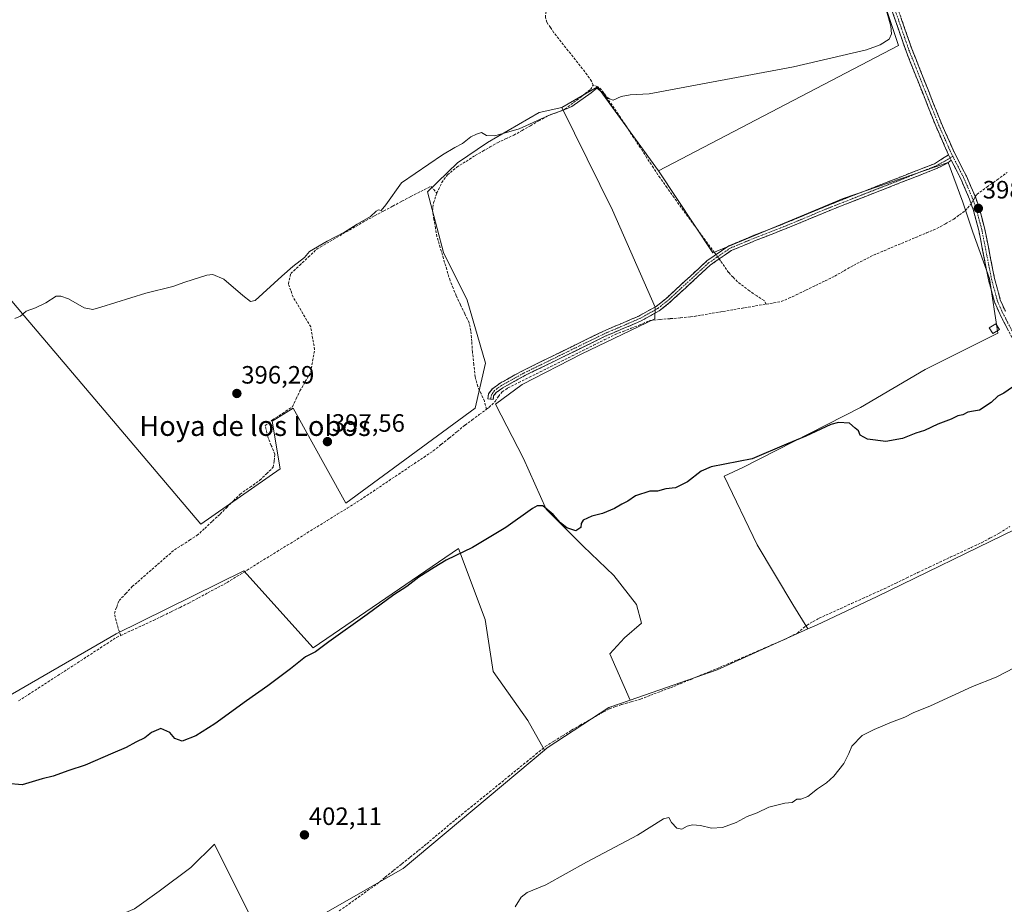
# Model space of a CAD drawing. Units: metres. Extents: x 601663 to 605144, y 4657455 to 4659819.
# Drawn here: x 602708 to 603101, y 4658637 to 4658990 of the extents above; entities that cross this region are included whole.
import ezdxf
from ezdxf.enums import TextEntityAlignment as Align

# ---------------------------------------------------------------- set-up
doc = ezdxf.new("R2010")
doc.units = ezdxf.units.M
doc.header["$MEASUREMENT"] = 0
doc.linetypes.add('TRAZO_Y_PUNTO', pattern=[1, 0.5, -0.25, 0, -0.25])
doc.linetypes.add('TRAZOSX2', pattern=[1.5, 1, -0.5])
for name, color, linetype, lineweight in [('Camino', 19, 'TRAZOSX2', 0), ('Camino Cxs', 19, 'Continuous', 0), ('Camino eje', 19, 'TRAZO_Y_PUNTO', 0), ('Carátula', 7, 'Continuous', 5), ('Corriente artificial lineal', 5, 'TRAZOSX2', 13), ('Corriente artificial lineal oculto', 135, 'TRAZO_Y_PUNTO', 13), ('Cultivos herbáceos CxS', 92, 'Continuous', 0), ('Cultivos leñosos CxS', 92, 'Continuous', 0), ('Curva de nivel maestra', 36, 'Continuous', 30), ('Curva de nivel normal', 36, 'Continuous', 0), ('Edificación ligera', 1, 'Continuous', 0), ('Edificación ligera Cxs', 1, 'Continuous', 0), ('Punto de cota en terreno', 7, 'Continuous', 0), ('Rótulo de punto de cota en terreno', 19, 'Continuous', 0), ('Texto cartográfico', 19, 'Continuous', 0)]:
    doc.layers.add(name, color=color, linetype=linetype, lineweight=lineweight)
doc.styles.add('Arial', font='txt', dxfattribs={"height": 0.2})

# ---------------------------------------------------------------- blocks, each defined once
blk = doc.blocks.new('*U155')
at = {"layer": 'Cultivos leñosos CxS', "color": 92, "linetype": 'Continuous', "lineweight": 0}
blk.add_polyline3d([(603105.6121, 4658787.1497, 402.5199), (603050.4101, 4658760.3615, 402.5871), (603026.0827, 4658748.9441, 402.7231), (603022.6727, 4658747.4051, 403.0559), (603016.7539, 4658757.0615, 402.0417), (603002.4539, 4658780.8961, 401.3442), (602989.2849, 4658808.2869, 400.6889), (602996.7149, 4658811.8153, 400.7536), (603043.6869, 4658835.7613, 399.8869), (603069.4755, 4658850.9577, 399.6965), (603098.4811, 4658865.4047, 399.7839), (603095.1739, 4658887.2327, 398.825), (603088.5593, 4658905.7537, 398.1491), (603084.5905, 4658917.6599, 397.8998), (603078.6373, 4658933.5349, 397.1866), (603036.7799, 4658919.1137, 397.1087), (603019.6549, 4658911.9909, 397.1645), (603010.0987, 4658908.0165, 397.13), (603001.7995, 4658904.5649, 397.1471), (602984.7405, 4658897.4701, 397.4348), (602963.0971, 4658930.1667, 396.2347), (603058.9207, 4658980.1331, 395.6351), (603047.0145, 4659015.8519, 394.6365)], dxfattribs=at)
blk = doc.blocks.new('*U156')
at = {"layer": 'Cultivos herbáceos CxS', "color": 92, "linetype": 'Continuous', "lineweight": 0}
for points in [[(603047.0145, 4659015.8519, 394.6365), (603058.9207, 4658980.1331, 395.6351), (602963.0971, 4658930.1667, 396.2347), (602938.7471, 4658963.7163, 395.1776), (602924.4805, 4658955.4329, 395.364), (602915.5107, 4658953.4551, 395.3633), (602894.8601, 4658941.4997, 395.4752), (602882.9043, 4658933.3483, 395.6947), (602870.9923, 4658921.7451, 395.8162), (602874.8011, 4658907.1443, 396.0617), (602877.3039, 4658897.5495, 396.3176), (602886.7717, 4658878.6147, 396.7162), (602894.1349, 4658853.3673, 397.3211), (602889.9269, 4658835.4841, 398.479), (602838.3805, 4658797.6147, 398.7312), (602817.3419, 4658835.4849, 397.5149), (602808.9261, 4658830.2253, 397.5666), (602812.0819, 4658811.2899, 397.9158), (602780.5231, 4658789.1991, 398.0347), (602710.0413, 4658872.3049, 395.1091), (602686.8983, 4658899.6561, 394.3109)], [(602697.6427, 4658717.1277, 398.6984), (602746.7209, 4658745.4413, 399.002), (602797.6867, 4658770.6087, 399.0498), (602825.3717, 4658739.7775, 400.1612), (602883.2589, 4658779.4165, 400.1), (602893.9553, 4658751.1023, 401.1005), (602897.1013, 4658730.3387, 401.7585), (602910.9439, 4658710.8333, 402.5435), (602917.6015, 4658698.9975, 403.4817), (602861.1871, 4658651.8259, 403.7428), (602816.2553, 4658626.0837, 403.6792), (602808.7869, 4658618.8247, 404.3372), (602801.8863, 4658629.5601, 403.2743), (602795.8263, 4658641.6801, 402.7449), (602785.9101, 4658661.5125, 402.0536), (602776.5441, 4658652.1473, 402.4493), (602763.8731, 4658642.7823, 402.5147), (602753.9571, 4658635.6205, 402.4078), (602740.7353, 4658630.1117, 402.4942), (602722.0047, 4658626.2555, 402.4459), (602699.9683, 4658616.3393, 402.4067)]]:
    blk.add_polyline3d(points, dxfattribs=at)
blk = doc.blocks.new('*U201')
at = {"layer": 'Curva de nivel maestra', "color": 36, "linetype": 'Continuous', "lineweight": 30}
blk.add_polyline3d([(603104.36, 4658843.86, 400), (603100.92, 4658841.49, 400), (603098.49, 4658840.26, 400), (603095.82, 4658837.75, 400), (603091.22, 4658834.62, 400), (603088.74, 4658834.23, 400), (603086.55, 4658833.84, 400), (603084.49, 4658832.86, 400), (603082.49, 4658832.39, 400), (603079.82, 4658831.14, 400), (603074.5, 4658829.04, 400), (603069.17, 4658826.55, 400), (603065.83, 4658825.53, 400), (603060.46, 4658823.39, 400), (603053.82, 4658822.19, 400), (603046.53, 4658823.04, 400), (603043.57, 4658824.74, 400), (603042.87, 4658826.38, 400), (603041.6, 4658827.45, 400), (603039.33, 4658829.52, 400), (603034.93, 4658829.69, 400), (603031.83, 4658828.92, 400), (603021.83, 4658824.24, 400), (603014.23, 4658821.09, 400), (603000.43, 4658815.25, 400), (602984.17, 4658812.07, 400), (602980.17, 4658810.28, 400), (602974.7, 4658806.06, 400), (602969.88, 4658803.64, 400), (602966.08, 4658803.26, 400), (602962.76, 4658802.4, 400), (602959.61, 4658802.3, 400), (602953.98, 4658800.54, 400), (602950.89, 4658798.32, 400), (602948.49, 4658797.11, 400), (602945.49, 4658795.39, 400), (602940.76, 4658793.42, 400), (602936.51, 4658792.36, 400), (602933.1, 4658790.74, 400), (602932.2, 4658789.46, 400), (602932.1, 4658787.89, 400), (602930.13, 4658786.47, 400), (602926.56, 4658787.69, 400), (602923.94, 4658789.78, 400), (602921.06, 4658793.1, 400), (602917, 4658796.48, 400), (602914.7, 4658796.55, 400), (602912.84, 4658795.42, 400), (602902.18, 4658787.85, 400), (602888.9, 4658779.86, 400), (602878.4, 4658774.8, 400), (602873.64, 4658771.83, 400), (602867.48, 4658768.04, 400), (602862.64, 4658764.32, 400), (602857.52, 4658760.92, 400), (602846.84, 4658753.1, 400), (602831.52, 4658742.22, 400), (602826.19, 4658738.18, 400), (602822.3, 4658736.24, 400), (602816.31, 4658731.48, 400), (602807.26, 4658724.65, 400), (602798.67, 4658718.69, 400), (602786.14, 4658709.47, 400), (602778.52, 4658704.66, 400), (602773.08, 4658702.65, 400), (602770.09, 4658703.59, 400), (602768.08, 4658706, 400), (602764.52, 4658707.71, 400), (602760.85, 4658706.06, 400), (602758.19, 4658703.9, 400), (602754.52, 4658702.2, 400), (602750.65, 4658700, 400), (602745.39, 4658697.83, 400), (602734.32, 4658693.02, 400), (602727.86, 4658690.84, 400), (602721.53, 4658688.62, 400), (602717.2, 4658687.6, 400), (602709.23, 4658685.12, 400), (602703.16, 4658685.66, 400)], dxfattribs=at)
blk = doc.blocks.new('5PATER')
at = {"layer": 'Carátula', "linetype": 'Continuous', "lineweight": 5}
h = blk.add_hatch(color=250, dxfattribs=at)
edge = h.paths.add_edge_path()
edge.add_ellipse((0, 0.01), major_axis=(-1.33, -1.34), ratio=0.999422, start_angle=0, end_angle=360)

msp = doc.modelspace()

# ---------------------------------------------------------------- linework, layer by layer
at = {"layer": 'Camino', "color": 19, "linetype": 'TRAZOSX2', "lineweight": 0}
for points in [[(603078.86, 4658936.54), (603073.71, 4658948.09), (603061.87, 4658977.94), (603053.19, 4659002.96), (603046.54, 4659017.33), (603040.76, 4659027.18), (603032.11, 4659040.28), (603019.01, 4659061.68), (603011.88, 4659075.49), (602999.18, 4659099.88), (602996.04, 4659105.3), (602989.81, 4659114.35), (602965.84, 4659147.8), (602932.65, 4659197.44), (602917.16, 4659218.89), (602913.98, 4659223.71)], [(603055.48, 4659003.89), (603064.19, 4658978.8), (603075.99, 4658949.05), (603080.96, 4658937.85), (603085.95, 4658928.03), (603089.52, 4658919.76), (603091.16, 4658915.04), (603093.3, 4658906.92), (603097.18, 4658887.27), (603099.47, 4658878.7), (603101.49, 4658874.12)], [(602896.13, 4658839.07), (602895.06, 4658839.18), (602895.26, 4658841.16), (602896.83, 4658843.24), (602899.91, 4658845.45), (602908.8, 4658850.38), (602940.95, 4658866.1), (602955.19, 4658872.22), (602962.15, 4658876.07), (602966.03, 4658879.13), (602982.41, 4658894.23), (602991.12, 4658900.23), (603001.28, 4658904.47), (603013.24, 4658909.11), (603031.37, 4658916.65), (603073.17, 4658933.02), (603078.86, 4658936.54)], [(603079.94, 4658934.39), (603078.5, 4658933.34), (603074.05, 4658931.06), (603032.18, 4658914.67), (603014.04, 4658907.12), (603002.08, 4658902.49), (602992.15, 4658898.34), (602983.75, 4658892.56), (602967.42, 4658877.5), (602963.34, 4658874.29), (602956.14, 4658870.29), (602941.84, 4658864.15), (602909.79, 4658848.48), (602901.05, 4658843.64), (602898.34, 4658841.7), (602897.33, 4658840.35), (602897.19, 4658838.96), (602896.13, 4658839.07)], [(603104.12, 4658863.71), (603099.26, 4658873.05), (603097.13, 4658877.87), (603094.77, 4658886.71), (603090.89, 4658906.37), (603088.79, 4658914.31), (603087.21, 4658918.86), (603083.7, 4658926.98), (603079.94, 4658934.39)]]:
    msp.add_lwpolyline(points, dxfattribs=at)
at = {"layer": 'Camino Cxs', "color": 19, "linetype": 'Continuous', "lineweight": 0}
msp.add_lwpolyline([(603078.86, 4658936.54), (603079.94, 4658934.39)], dxfattribs=at)
msp.add_lwpolyline([(603078.86, 4658936.54), (603079.94, 4658934.39)], dxfattribs=at)
for points in [[(603102.5, 4658866.82, 399.57), (603100.88, 4658869.94, 399.33), (603099.26, 4658873.05, 398.98), (603098.2, 4658875.46, 398.84), (603097.13, 4658877.87, 398.79), (603095.95, 4658882.29, 398.79), (603094.77, 4658886.71, 398.57), (603093.99, 4658890.64, 398.37), (603093.22, 4658894.57, 398.21), (603092.44, 4658898.51, 398.13), (603091.67, 4658902.44, 398.17), (603090.89, 4658906.37, 398.15), (603089.84, 4658910.34, 398.11), (603088.79, 4658914.31, 398.04), (603087.21, 4658918.86, 397.52), (603085.46, 4658922.92, 397.4), (603083.7, 4658926.98, 397.19), (603081.82, 4658930.69, 397.2), (603079.94, 4658934.39, 397.09), (603078.86, 4658936.54, 396.85), (603077.14, 4658940.39, 396.6), (603075.43, 4658944.24, 396.5), (603073.71, 4658948.09, 396.29), (603072.02, 4658952.35, 396.27), (603070.33, 4658956.62, 396.16), (603068.64, 4658960.88, 396), (603066.94, 4658965.15, 395.92), (603065.25, 4658969.41, 395.79), (603063.56, 4658973.68, 395.63), (603061.87, 4658977.94, 395.6), (603060.42, 4658982.11, 395.48), (603058.98, 4658986.28, 395.19), (603057.53, 4658990.45, 395.01), (603056.08, 4658994.62, 395)], [(603059.84, 4658991.35, 395.1), (603061.29, 4658987.16, 395.24), (603062.74, 4658982.98, 395.49), (603064.19, 4658978.8, 395.57), (603065.88, 4658974.55, 395.61), (603067.56, 4658970.3, 395.78), (603069.25, 4658966.05, 395.87), (603070.93, 4658961.8, 395.96), (603072.62, 4658957.55, 396.18), (603074.3, 4658953.3, 396.25), (603075.99, 4658949.05, 396.37), (603077.65, 4658945.32, 396.54), (603079.3, 4658941.58, 396.6), (603080.96, 4658937.85, 396.75), (603082.62, 4658934.58, 397.05), (603084.29, 4658931.3, 397.08), (603085.95, 4658928.03, 397.1), (603087.74, 4658923.9, 397.39), (603089.52, 4658919.76, 397.74), (603091.16, 4658915.04, 398.16), (603092.23, 4658910.98, 398.21), (603093.3, 4658906.92, 398.26), (603094.08, 4658902.99, 398.31), (603094.85, 4658899.06, 398.35), (603095.63, 4658895.13, 398.47), (603096.4, 4658891.2, 398.67), (603097.18, 4658887.27, 398.8), (603098.33, 4658882.99, 398.88), (603099.47, 4658878.7, 398.92), (603100.48, 4658876.41, 399.03), (603101.49, 4658874.12, 399.19)]]:
    msp.add_polyline3d(points, dxfattribs=at)
msp.add_polyline3d([(603079.94, 4658934.39, 397.09), (603078.5, 4658933.34, 397.17), (603076.28, 4658932.2, 397.12), (603074.05, 4658931.06, 396.96), (603069.4, 4658929.24, 396.96), (603064.75, 4658927.42, 396.96), (603060.09, 4658925.6, 396.92), (603055.44, 4658923.78, 397.06), (603050.79, 4658921.95, 397), (603046.14, 4658920.13, 396.88), (603041.48, 4658918.31, 397.11), (603036.83, 4658916.49, 397.09), (603032.18, 4658914.67, 397.02), (603027.65, 4658912.78, 397.1), (603023.11, 4658910.9, 396.96), (603018.58, 4658909.01, 397.06), (603014.04, 4658907.12, 397.06), (603010.05, 4658905.58, 396.99), (603006.07, 4658904.03, 397.06), (603002.08, 4658902.49, 397.08), (602998.77, 4658901.11, 397), (602995.46, 4658899.72, 397.06), (602992.15, 4658898.34, 397.24), (602989.35, 4658896.41, 397.26), (602986.55, 4658894.49, 397.37), (602983.75, 4658892.56, 397.47), (602980.48, 4658889.55, 397.58), (602977.22, 4658886.54, 397.63), (602973.95, 4658883.52, 397.68), (602970.69, 4658880.51, 397.75), (602967.42, 4658877.5, 397.88), (602965.38, 4658875.9, 397.95), (602963.34, 4658874.29, 398.02), (602959.74, 4658872.29, 398.03), (602956.14, 4658870.29, 397.87), (602952.57, 4658868.76, 398.02), (602948.99, 4658867.22, 398.07), (602945.42, 4658865.69, 397.94), (602941.84, 4658864.15, 397.89), (602937.83, 4658862.19, 397.97), (602933.83, 4658860.23, 398.06), (602929.82, 4658858.27, 398.12), (602925.82, 4658856.32, 398.1), (602921.81, 4658854.36, 398.09), (602917.8, 4658852.4, 398.09), (602913.8, 4658850.44, 398.12), (602909.79, 4658848.48, 398.2), (602905.42, 4658846.06, 398.17), (602901.05, 4658843.64, 398.2), (602898.34, 4658841.7, 398.38), (602897.33, 4658840.35, 398.45), (602897.19, 4658838.96, 398.53), (602895.06, 4658839.18, 398.37), (602895.26, 4658841.16, 398.25), (602896.83, 4658843.24, 398.28), (602899.91, 4658845.45, 397.91), (602902.87, 4658847.09, 397.77), (602905.84, 4658848.74, 398.02), (602908.8, 4658850.38, 397.89), (602912.82, 4658852.35, 397.78), (602916.84, 4658854.31, 397.77), (602920.86, 4658856.28, 397.73), (602924.88, 4658858.24, 397.89), (602928.89, 4658860.21, 397.86), (602932.91, 4658862.17, 397.7), (602936.93, 4658864.14, 397.66), (602940.95, 4658866.1, 397.67), (602944.51, 4658867.63, 397.75), (602948.07, 4658869.16, 397.85), (602951.63, 4658870.69, 397.82), (602955.19, 4658872.22, 397.75), (602958.67, 4658874.15, 397.83), (602962.15, 4658876.07, 397.77), (602966.03, 4658879.13, 397.71), (602969.31, 4658882.15, 397.57), (602972.58, 4658885.17, 397.53), (602975.86, 4658888.19, 397.55), (602979.13, 4658891.21, 397.41), (602982.41, 4658894.23, 397.39), (602985.31, 4658896.23, 397.25), (602988.22, 4658898.23, 397.2), (602991.12, 4658900.23, 397), (602994.51, 4658901.64, 396.83), (602997.89, 4658903.06, 396.79), (603001.28, 4658904.47, 396.93), (603005.27, 4658906.02, 396.81), (603009.25, 4658907.56, 396.81), (603013.24, 4658909.11, 396.93), (603017.77, 4658911, 396.8), (603022.31, 4658912.88, 396.78), (603026.84, 4658914.77, 396.91), (603031.37, 4658916.65, 396.68), (603036.01, 4658918.47, 396.91), (603040.66, 4658920.29, 396.82), (603045.3, 4658922.11, 396.63), (603049.95, 4658923.93, 396.82), (603054.59, 4658925.74, 396.75), (603059.24, 4658927.56, 396.71), (603063.88, 4658929.38, 396.77), (603068.53, 4658931.2, 396.66), (603073.17, 4658933.02, 396.73), (603076.01, 4658934.78, 396.94), (603078.86, 4658936.54, 396.85), (603079.94, 4658934.39, 397.09)], close=True, dxfattribs=at)
at = {"layer": 'Camino eje', "color": 19, "linetype": 'TRAZO_Y_PUNTO', "lineweight": 0}
for points in [[(602914.29, 4659226.2), (602915.08, 4659224.3), (602918.18, 4659219.6), (602933.67, 4659198.15), (602966.86, 4659148.51), (602990.82, 4659115.06), (602997.09, 4659105.97), (603000.27, 4659100.48), (603012.98, 4659076.06), (603020.09, 4659062.29), (603033.15, 4659040.95), (603041.81, 4659027.84), (603047.64, 4659017.9), (603054.34, 4659003.43), (603063.03, 4658978.37), (603074.85, 4658948.57), (603079.91, 4658937.2), (603080.52, 4658935.99)], [(603079.46, 4658935.34), (603078.74, 4658934.82), (603077.29, 4658934), (603075.06, 4658932.86), (603073.61, 4658932.04), (603031.78, 4658915.66), (603013.64, 4658908.12), (603001.68, 4658903.48), (602991.64, 4658899.29), (602983.08, 4658893.4), (602966.73, 4658878.32), (602962.75, 4658875.18), (602955.67, 4658871.26), (602941.4, 4658865.13), (602909.3, 4658849.43), (602900.48, 4658844.55), (602897.72, 4658842.56), (602896.43, 4658840.75), (602896.13, 4658839.07)], [(603080.52, 4658935.99), (603079.46, 4658935.34)], [(603080.52, 4658935.99), (603084.83, 4658927.51), (603088.37, 4658919.31), (603089.98, 4658914.68), (603092.1, 4658906.65), (603095.98, 4658886.99), (603098.3, 4658878.29), (603100.38, 4658873.59), (603105.22, 4658864.29)]]:
    msp.add_lwpolyline(points, dxfattribs=at)
at = {"layer": 'Corriente artificial lineal', "color": 5, "linetype": 'TRAZOSX2', "lineweight": 13}
for points in [[(602937.06, 4658964.31, 394.53), (602936.39, 4658965.98, 394.48), (602934.59, 4658968.46, 394.46), (602932.79, 4658970.93, 394.42), (602929.93, 4658974.52, 394.36), (602927.08, 4658978.11, 394.21), (602924.22, 4658981.69, 394.23), (602921.36, 4658985.28, 394.16), (602919.97, 4658987.36, 394.14), (602918.58, 4658989.44, 394.04), (602917.98, 4658991.32, 393.98), (602918.15, 4658993.38, 393.96), (602919.02, 4658994.97, 393.89), (602920.62, 4658996.94, 393.73), (602923.82, 4658999.43, 393.7), (602927.02, 4659001.92, 393.64)], [(602874.66, 4658921.28, 395.65), (602876.64, 4658925.49, 395.42), (602878.88, 4658928.63, 395.4), (602882.62, 4658931.61, 395.33), (602886.32, 4658933.96, 395.23), (602890.01, 4658936.3, 395.32), (602892.95, 4658938, 395.31), (602895.88, 4658939.7, 395.41), (602898.82, 4658941.4, 395.28), (602902.08, 4658942.9, 395.13), (602905.34, 4658944.4, 395.2), (602908.67, 4658946.29, 395.19), (602912.01, 4658948.19, 395.03), (602915.34, 4658950.08, 395.25), (602918.67, 4658951.97, 395.14), (602922.23, 4658953.37, 394.96), (602925.79, 4658954.76, 394.95), (602929.19, 4658957.39, 395), (602932.58, 4658960.02, 394.99), (602935.98, 4658962.65, 394.68), (602937.06, 4658964.31, 394.53)], [(602986.03, 4658896.73, 397.24), (602985.42, 4658897.56, 397.17), (602982.76, 4658901.16, 396.78), (602980.11, 4658904.76, 396.66), (602977.45, 4658908.37, 396.65), (602974.8, 4658911.97, 396.5), (602972.14, 4658915.57, 396.37), (602969.33, 4658919.51, 396.32), (602966.51, 4658923.45, 396.15), (602963.7, 4658927.39, 396.08), (602961.07, 4658931.4, 395.73), (602958.44, 4658935.42, 395.67), (602955.82, 4658939.43, 395.54), (602953.19, 4658943.44, 395.46), (602950.56, 4658947.46, 395.34), (602947.93, 4658951.47, 395.28), (602945.43, 4658955.14, 395.16), (602942.92, 4658958.81, 395.14), (602940.42, 4658962.48, 394.8), (602938.88, 4658963.73, 394.61), (602937.06, 4658964.31, 394.53)], [(603089.51, 4658919.78, 397.74), (603090.12, 4658920.76, 397.68), (603094.15, 4658923.68, 397.61), (603098.19, 4658926.59, 397.6), (603102.22, 4658929.51, 397.52)], [(602748.54, 4658744.78, 398.79), (602747.46, 4658747.72, 398.51), (602746.73, 4658750.63, 398.39), (602746, 4658753.54, 398.37), (602746.93, 4658756.12, 398.29), (602747.85, 4658758.7, 398.26), (602750.5, 4658761.48, 398.12), (602753.15, 4658764.26, 397.96), (602756.51, 4658767.2, 397.89), (602759.87, 4658770.13, 397.93), (602763.23, 4658773.07, 397.84), (602766.59, 4658776.01, 397.84), (602769.95, 4658778.94, 397.7), (602772.95, 4658780.84, 397.78), (602775.94, 4658782.74, 397.79), (602778.94, 4658784.63, 397.92), (602782.03, 4658787.5, 397.93), (602785.12, 4658790.37, 397.85), (602788.2, 4658793.23, 397.78), (602790.85, 4658795.88, 397.76), (602793.49, 4658798.52, 397.7), (602796.14, 4658801.17, 397.63), (602800.11, 4658803.95, 397.53), (602804.08, 4658806.73, 397.55), (602806.72, 4658809.31, 397.46), (602809.37, 4658811.89, 397.55), (602809.7, 4658814.49, 397.47), (602810.03, 4658817.1, 397.47), (602808.6, 4658820.59, 397.29), (602807.17, 4658824.08, 397.11), (602806.22, 4658828.53, 396.95), (602809.08, 4658830.75, 397.06), (602813.05, 4658833.37, 397.13), (602817.02, 4658835.99, 397.14), (602818.52, 4658839.16, 396.88), (602820.03, 4658842.34, 396.74), (602822.18, 4658846.07, 396.59), (602824.32, 4658849.8, 396.47), (602825.11, 4658854.32, 395.93), (602825.91, 4658858.85, 395.93), (602825.11, 4658863.37, 395.81), (602824.32, 4658867.9, 395.83), (602821.99, 4658871.87, 395.73), (602819.66, 4658875.84, 395.65), (602817.33, 4658879.8, 395.38), (602816.38, 4658882.42, 395.35), (602815.43, 4658885.04, 395.27), (602816.38, 4658889.17, 395.18), (602819.87, 4658892.45, 395.21), (602823.37, 4658895.73, 395.19), (602826.86, 4658899.01, 395.15), (602830.73, 4658901.27, 395.21), (602834.61, 4658903.52, 395.1), (602838.48, 4658905.78, 395.18), (602842.35, 4658908.03, 395.08), (602846.23, 4658910.28, 395.31), (602849.85, 4658912.22, 395.17), (602853.46, 4658914.16, 395.11), (602857.08, 4658916.09, 395.2), (602860.7, 4658918.03, 395.1), (602864.32, 4658919.97, 395.28), (602868.29, 4658921.95, 395.33), (602872.26, 4658923.94, 395.3), (602874.66, 4658921.28, 395.65)], [(602894.46, 4658835.05, 398.57), (602893.64, 4658838.29, 398.33), (602892.35, 4658841.18, 397.92), (602891.06, 4658844.07, 397.54), (602889.97, 4658847.91, 397.49), (602889.43, 4658852.87, 397.26), (602888.89, 4658857.83, 397.18), (602888.56, 4658862.1, 397.06), (602888.23, 4658866.37, 396.94), (602887.54, 4658869.52, 396.85), (602885.83, 4658873.11, 396.69), (602884.13, 4658876.71, 396.65), (602882.42, 4658880.3, 396.59), (602881.18, 4658883.34, 396.45), (602879.93, 4658886.37, 396.38), (602878.62, 4658890.76, 396.28), (602877.32, 4658895.14, 396.14), (602876.01, 4658899.53, 395.98), (602874.7, 4658903.91, 395.98), (602874.11, 4658907.31, 395.96), (602873.52, 4658910.71, 395.9), (602872.93, 4658914.11, 395.85), (602873.36, 4658917.41, 395.88), (602874.66, 4658921.28, 395.65)], [(603006.08, 4658877, 397.89), (603009.08, 4658877.52, 397.79), (603012.08, 4658878.03, 397.72), (603015.07, 4658879.34, 397.65), (603018.06, 4658880.64, 397.63), (603021.9, 4658882.52, 397.58), (603025.74, 4658884.4, 397.65), (603029.57, 4658886.27, 397.62), (603033.41, 4658888.15, 397.59), (603037.17, 4658890.3, 397.55), (603040.93, 4658892.45, 397.51), (603044.9, 4658894.5, 397.59), (603048.86, 4658896.54, 397.56), (603053.09, 4658898.31, 397.62), (603057.31, 4658900.08, 397.66), (603061.54, 4658901.85, 397.53), (603065.77, 4658903.62, 397.59), (603069.99, 4658905.39, 397.58), (603074.22, 4658907.16, 397.47), (603077.59, 4658909.06, 397.45), (603080.95, 4658910.95, 397.51), (603083.18, 4658912.58, 397.59), (603085.41, 4658914.2, 397.79), (603087.67, 4658916.78, 397.75), (603087.84, 4658917.05, 397.75)], [(603006.08, 4658877, 397.89), (603005.22, 4658878.4, 397.72), (603002.29, 4658880.33, 397.61), (602999.35, 4658882.26, 397.42), (602996.99, 4658884.09, 397.36), (602994.62, 4658885.91, 397.34), (602992.85, 4658887.75, 397.3), (602991.08, 4658889.59, 397.3), (602989.44, 4658891.96, 397.34), (602987.8, 4658894.33, 397.34), (602987.3, 4658895, 397.33)], [(602894.46, 4658835.05, 398.57), (602895.46, 4658835.79, 398.63), (602897.96, 4658838.17, 398.61), (602899.23, 4658840.14, 398.51), (602900.74, 4658842.03, 398.37), (602903.05, 4658843.53, 398.27), (602907.32, 4658845.66, 398.33), (602911.59, 4658847.8, 398.28), (602915.86, 4658849.93, 398.36), (602920.13, 4658852.06, 398.28), (602924.4, 4658854.2, 398.17), (602928.67, 4658856.33, 398.24), (602932.94, 4658858.46, 398.24), (602937.21, 4658860.59, 398.23), (602941.48, 4658862.73, 398.05), (602945.75, 4658864.86, 398.02), (602948.97, 4658866.09, 398.17), (602952.18, 4658867.33, 398.2), (602955.4, 4658868.56, 397.97), (602959.66, 4658870.52, 398.12), (602963.72, 4658870.86, 398.28), (602967.78, 4658871.19, 398.24), (602971.84, 4658871.53, 398.06), (602975.9, 4658871.86, 398), (602980.21, 4658872.59, 397.86), (602984.52, 4658873.33, 397.85), (602988.83, 4658874.06, 397.89), (602993.15, 4658874.8, 397.91), (602997.46, 4658875.53, 397.94), (603001.77, 4658876.27, 398.06), (603006.08, 4658877, 397.89)], [(602748.54, 4658744.78, 398.79), (602752.89, 4658746.79, 398.89), (602757.23, 4658748.79, 398.72), (602761.58, 4658750.8, 398.88), (602765.12, 4658752.53, 398.81), (602768.65, 4658754.26, 398.81), (602772.19, 4658755.99, 398.81), (602775.72, 4658757.72, 398.73), (602779.53, 4658759.76, 398.84), (602783.34, 4658761.81, 398.81), (602787.14, 4658763.85, 398.7), (602790.95, 4658765.89, 398.76), (602794.95, 4658768.37, 398.62), (602798.94, 4658770.84, 398.63), (602802.94, 4658773.32, 398.58), (602806.94, 4658775.79, 398.6), (602810.93, 4658778.27, 398.52), (602814.93, 4658780.74, 398.59), (602818.93, 4658783.22, 398.51), (602822.93, 4658785.69, 398.55), (602826.92, 4658788.17, 398.49), (602830.92, 4658790.64, 398.62), (602834.92, 4658793.12, 398.51), (602838.91, 4658795.59, 398.59), (602842.91, 4658798.07, 398.55), (602846.7, 4658800.61, 398.66), (602850.49, 4658803.15, 398.42), (602854.27, 4658805.69, 398.46), (602858.06, 4658808.23, 398.44), (602861.85, 4658810.77, 398.57), (602865.64, 4658813.31, 398.38), (602869.42, 4658815.85, 398.43), (602873.21, 4658818.39, 398.46), (602876.39, 4658820.97, 398.42), (602879.57, 4658823.54, 398.47), (602882.74, 4658826.12, 398.42), (602885.92, 4658828.69, 398.44), (602888.77, 4658830.81, 398.4), (602891.61, 4658832.93, 398.34), (602894.46, 4658835.05, 398.57)], [(602835.73, 4658634.88, 403.3), (602839.5, 4658637.57, 403.29), (602843.26, 4658640.25, 403.31), (602847.03, 4658642.94, 403.07), (602850.79, 4658645.62, 403.3), (602854.1, 4658648.29, 403.13), (602857.41, 4658650.97, 403.21), (602860.72, 4658653.64, 402.97), (602864.02, 4658656.31, 403.09), (602867.33, 4658658.99, 402.96), (602870.64, 4658661.66, 403.14), (602874.05, 4658664.53, 403.25), (602877.46, 4658667.4, 403.21), (602880.87, 4658670.27, 403.13), (602884.57, 4658673.28, 402.96), (602888.28, 4658676.3, 403), (602891.98, 4658679.31, 402.82), (602895.69, 4658682.32, 402.92), (602899.39, 4658685.34, 403.01), (602903.09, 4658688.35, 402.87), (602906.8, 4658691.36, 402.94), (602910.5, 4658694.37, 402.87), (602914.21, 4658697.39, 402.91), (602917.91, 4658700.4, 402.95), (602921.39, 4658702.59, 402.96), (602924.86, 4658704.77, 402.98), (602928.34, 4658706.96, 402.94), (602931.83, 4658708.95, 402.7), (602935.32, 4658710.94, 403.01), (602938.81, 4658712.93, 402.83), (602941.19, 4658714.24, 402.72), (602943.57, 4658715.54, 402.82), (602945.99, 4658716.39, 402.89), (602948.41, 4658717.23, 402.77), (602952.18, 4658718.31, 402.62), (602955.94, 4658719.38, 402.64), (602959.9, 4658720.88, 402.57), (602963.87, 4658722.39, 402.45), (602967.83, 4658723.89, 402.45), (602971.76, 4658725.51, 402.47), (602975.68, 4658727.13, 402.42), (602979.61, 4658728.75, 402.47), (602983.53, 4658730.37, 402.5), (602987.46, 4658731.99, 402.46), (602991.9, 4658733.91, 402.47), (602996.34, 4658735.82, 402.41), (603000.78, 4658737.74, 402.35), (603005.21, 4658739.65, 402.52), (603009.65, 4658741.57, 402.47), (603014.09, 4658743.48, 402.4), (603018.52, 4658745.74, 402.47), (603022.37, 4658748.93, 402.29), (603024.78, 4658750.29, 402.32), (603027.18, 4658751.64, 402.28), (603031.51, 4658753.6, 402.3), (603035.83, 4658755.56, 402.36), (603040.16, 4658757.52, 402.21), (603044.48, 4658759.48, 402.26), (603048.81, 4658761.44, 402.2), (603053.13, 4658763.4, 402.17), (603057.63, 4658765.57, 402.13), (603062.14, 4658767.73, 402.11), (603066.64, 4658769.9, 402.09), (603071.14, 4658772.06, 401.98), (603075.31, 4658774.01, 402.03), (603079.47, 4658775.95, 402.07), (603083.64, 4658777.9, 402.05), (603087.8, 4658779.84, 402), (603091.97, 4658781.79, 401.93), (603095.51, 4658783.67, 401.97), (603099.05, 4658785.55, 402.02), (603103.24, 4658788.2, 402.01)], [(602707.77, 4658718.66, 398.79), (602711.69, 4658721.19, 398.76), (602715.6, 4658723.73, 398.76), (602719.51, 4658726.27, 398.78), (602723.42, 4658728.8, 398.79), (602727.34, 4658731.34, 398.71), (602731.25, 4658733.87, 398.75), (602735.16, 4658736.41, 398.73), (602739.07, 4658738.95, 398.73), (602742.99, 4658741.48, 398.69), (602746.9, 4658744.02, 398.72), (602748.54, 4658744.78, 398.79)]]:
    msp.add_polyline3d(points, dxfattribs=at)
at = {"layer": 'Corriente artificial lineal oculto', "color": 135, "linetype": 'TRAZO_Y_PUNTO', "lineweight": 13}
for points in [[(603087.84, 4658917.05, 397.75), (603089.51, 4658919.78, 397.74)], [(602987.3, 4658895, 397.33), (602986.03, 4658896.73, 397.24)]]:
    msp.add_polyline3d(points, dxfattribs=at)
at = {"layer": 'Cultivos herbáceos CxS', "color": 92, "linetype": 'Continuous', "lineweight": 0}
for points in [[(602963.1, 4658930.17, 396.23), (603058.92, 4658980.13, 395.64), (603047.01, 4659015.85, 394.64), (603037.75, 4659031.73, 394.19), (603020.56, 4659056.86, 393.43), (602922.3, 4659000.49, 393.86), (602839.43, 4659093.12, 391.11), (602831.28, 4659093.12, 391.13), (602810.63, 4659113.77, 390.86), (602778.56, 4659086.6, 391.12), (602763.35, 4659076.27, 391.24), (602750.75, 4659069.53, 391.23), (602704.23, 4659124.9, 390.75), (602558.04, 4658998.65, 392.81), (602496.02, 4658936.63, 393.65), (602462.79, 4658901.19, 394.15), (602443.19, 4658877.9, 394.82)], [(602963.1, 4658930.17, 396.23), (602938.75, 4658963.72, 395.18), (602924.48, 4658955.43, 395.36)], [(602924.48, 4658955.43, 395.36), (602915.51, 4658953.46, 395.36), (602894.86, 4658941.5, 395.48), (602882.9, 4658933.35, 395.69), (602870.99, 4658921.75, 395.82), (602874.8, 4658907.14, 396.06), (602877.3, 4658897.55, 396.32), (602886.77, 4658878.61, 396.72), (602894.13, 4658853.37, 397.32), (602889.93, 4658835.48, 398.48), (602838.38, 4658797.61, 398.73), (602817.34, 4658835.48, 397.51), (602808.93, 4658830.23, 397.57), (602812.08, 4658811.29, 397.92), (602780.52, 4658789.2, 398.03), (602710.04, 4658872.3, 395.11), (602686.9, 4658899.66, 394.31)], [(603154.17, 4658837.48, 402.07), (603137.77, 4658805.69, 402.68), (603136.74, 4658804.55, 402.72), (603130.98, 4658801.56, 402.48), (603105.61, 4658787.15, 402.52), (603050.41, 4658760.36, 402.59), (603026.08, 4658748.94, 402.72), (603022.67, 4658747.41, 403.06)], [(602816.26, 4658626.08, 403.68), (602861.19, 4658651.83, 403.74), (602917.6, 4658699, 403.48), (602918.68, 4658699.9, 403.45), (602943.34, 4658715.96, 403.13), (602951.78, 4658718.92, 403.09), (602986.56, 4658731.11, 402.94), (603022.67, 4658747.41, 403.06), (603026.08, 4658748.94, 402.72), (603050.41, 4658760.36, 402.59), (603105.61, 4658787.15, 402.52)], [(602697.64, 4658717.13, 398.7), (602746.72, 4658745.44, 399), (602797.69, 4658770.61, 399.05), (602825.37, 4658739.78, 400.16), (602883.26, 4658779.42, 400.1), (602893.96, 4658751.1, 401.1), (602897.1, 4658730.34, 401.76), (602910.94, 4658710.83, 402.54), (602917.6, 4658699, 403.48)], [(603022.67, 4658747.41, 403.06), (602986.56, 4658731.11, 402.94), (602951.78, 4658718.92, 403.09)], [(602951.78, 4658718.92, 403.09), (602943.34, 4658715.96, 403.13), (602918.68, 4658699.9, 403.45), (602917.6, 4658699, 403.48)], [(602917.6, 4658699, 403.48), (602861.19, 4658651.83, 403.74), (602816.26, 4658626.08, 403.68), (602808.79, 4658618.82, 404.34), (602801.89, 4658629.56, 403.27), (602795.83, 4658641.68, 402.74), (602785.91, 4658661.51, 402.05), (602776.54, 4658652.15, 402.45), (602763.87, 4658642.78, 402.51), (602753.96, 4658635.62, 402.41), (602740.74, 4658630.11, 402.49), (602722, 4658626.26, 402.45), (602699.97, 4658616.34, 402.41), (602660.85, 4658599.26, 402.8), (602667.46, 4658586.59, 403.03), (602673.23, 4658571.78, 403.84)], [(602917.6, 4658699, 403.48), (602861.19, 4658651.83, 403.74), (602816.26, 4658626.08, 403.68), (602808.79, 4658618.82, 404.34), (602801.89, 4658629.56, 403.27), (602795.83, 4658641.68, 402.74), (602785.91, 4658661.51, 402.05), (602776.54, 4658652.15, 402.45), (602763.87, 4658642.78, 402.51), (602753.96, 4658635.62, 402.41), (602740.74, 4658630.11, 402.49), (602722, 4658626.26, 402.45), (602699.97, 4658616.34, 402.41), (602660.85, 4658599.26, 402.8), (602667.46, 4658586.59, 403.03), (602673.23, 4658571.78, 403.84)], [(602753.96, 4658635.62, 402.41), (602763.87, 4658642.78, 402.51), (602776.54, 4658652.15, 402.45), (602785.91, 4658661.51, 402.05), (602795.83, 4658641.68, 402.74), (602801.89, 4658629.56, 403.27)]]:
    msp.add_polyline3d(points, dxfattribs=at)
at = {"layer": 'Cultivos leñosos CxS', "color": 92, "linetype": 'Continuous', "lineweight": 0}
for points in [[(602963.1, 4658930.17, 396.23), (603058.92, 4658980.13, 395.64), (603047.01, 4659015.85, 394.64), (603037.75, 4659031.73, 394.19), (603020.56, 4659056.86, 393.43), (602922.3, 4659000.49, 393.86), (602839.43, 4659093.12, 391.11), (602831.28, 4659093.12, 391.13), (602810.63, 4659113.77, 390.86), (602778.56, 4659086.6, 391.12), (602763.35, 4659076.27, 391.24), (602750.75, 4659069.53, 391.23), (602704.23, 4659124.9, 390.75), (602558.04, 4658998.65, 392.81), (602496.02, 4658936.63, 393.65), (602462.79, 4658901.19, 394.15), (602443.19, 4658877.9, 394.82)], [(602963.1, 4658930.17, 396.23), (602938.75, 4658963.72, 395.18), (602924.48, 4658955.43, 395.36)], [(602686.9, 4658899.66, 394.31), (602710.04, 4658872.3, 395.11), (602780.52, 4658789.2, 398.03), (602812.08, 4658811.29, 397.92), (602808.93, 4658830.23, 397.57), (602817.34, 4658835.48, 397.51), (602838.38, 4658797.61, 398.73), (602889.93, 4658835.48, 398.48), (602894.13, 4658853.37, 397.32), (602886.77, 4658878.61, 396.72), (602877.3, 4658897.55, 396.32), (602874.8, 4658907.14, 396.06), (602870.99, 4658921.75, 395.82), (602882.9, 4658933.35, 395.69), (602894.86, 4658941.5, 395.48), (602915.51, 4658953.46, 395.36), (602924.48, 4658955.43, 395.36), (602944.73, 4658914.47, 396.54), (602961.76, 4658875.82, 398.24), (602961.62, 4658871.18, 398.57), (602932.54, 4658857.16, 398.71), (602908.71, 4658844.98, 398.6), (602898.11, 4658837.04, 398.81), (602909.24, 4658815.32, 399.14), (602918.24, 4658795.2, 400.07), (602933.07, 4658780.37, 400.56), (602945.25, 4658768.71, 401.02), (602954.26, 4658757.06, 401.38), (602956.37, 4658749.65, 401.6), (602949.49, 4658743.82, 401.84), (602943.66, 4658737.47, 402.02), (602951.78, 4658718.92, 403.09), (602943.34, 4658715.96, 403.13), (602918.68, 4658699.9, 403.45), (602917.6, 4658699, 403.48), (602917.6, 4658699, 403.48), (602910.94, 4658710.83, 402.54), (602897.1, 4658730.34, 401.76), (602893.96, 4658751.1, 401.1), (602883.26, 4658779.42, 400.1), (602825.37, 4658739.78, 400.16), (602797.69, 4658770.61, 399.05), (602746.72, 4658745.44, 399), (602697.64, 4658717.13, 398.7)], [(602924.48, 4658955.43, 395.36), (602915.51, 4658953.46, 395.36), (602894.86, 4658941.5, 395.48), (602882.9, 4658933.35, 395.69), (602870.99, 4658921.75, 395.82), (602874.8, 4658907.14, 396.06), (602877.3, 4658897.55, 396.32), (602886.77, 4658878.61, 396.72), (602894.13, 4658853.37, 397.32), (602889.93, 4658835.48, 398.48), (602838.38, 4658797.61, 398.73), (602817.34, 4658835.48, 397.51), (602808.93, 4658830.23, 397.57), (602812.08, 4658811.29, 397.92), (602780.52, 4658789.2, 398.03), (602710.04, 4658872.3, 395.11), (602686.9, 4658899.66, 394.31)], [(602924.48, 4658955.43, 395.36), (602944.73, 4658914.47, 396.54), (602961.76, 4658875.82, 398.24), (602961.62, 4658871.18, 398.57), (602932.54, 4658857.16, 398.71), (602908.71, 4658844.98, 398.6), (602898.11, 4658837.04, 398.81), (602909.24, 4658815.32, 399.14), (602918.24, 4658795.2, 400.07), (602933.07, 4658780.37, 400.56), (602945.25, 4658768.71, 401.02), (602954.26, 4658757.06, 401.38), (602956.37, 4658749.65, 401.6), (602949.49, 4658743.82, 401.84), (602943.66, 4658737.47, 402.02), (602951.78, 4658718.92, 403.09)], [(602924.48, 4658955.43, 395.36), (602944.73, 4658914.47, 396.54), (602961.76, 4658875.82, 398.24), (602961.62, 4658871.18, 398.57), (602932.54, 4658857.16, 398.71), (602908.71, 4658844.98, 398.6), (602898.11, 4658837.04, 398.81), (602909.24, 4658815.32, 399.14), (602918.24, 4658795.2, 400.07), (602933.07, 4658780.37, 400.56), (602945.25, 4658768.71, 401.02), (602954.26, 4658757.06, 401.38), (602956.37, 4658749.65, 401.6), (602949.49, 4658743.82, 401.84), (602943.66, 4658737.47, 402.02), (602951.78, 4658718.92, 403.09)], [(602963.1, 4658930.17, 396.23), (602984.74, 4658897.47, 397.43), (603001.8, 4658904.56, 397.15), (603010.1, 4658908.02, 397.13), (603019.65, 4658911.99, 397.16), (603036.78, 4658919.11, 397.11), (603078.64, 4658933.53, 397.19), (603084.59, 4658917.66, 397.9), (603088.56, 4658905.75, 398.15), (603095.17, 4658887.23, 398.83), (603098.48, 4658865.4, 399.78), (603069.48, 4658850.96, 399.7), (603043.69, 4658835.76, 399.89), (602996.71, 4658811.82, 400.75), (602989.28, 4658808.29, 400.69), (603002.45, 4658780.9, 401.34), (603016.75, 4658757.06, 402.04), (603022.67, 4658747.41, 403.06)], [(602963.1, 4658930.17, 396.23), (602984.74, 4658897.47, 397.43), (603001.8, 4658904.56, 397.15), (603010.1, 4658908.02, 397.13), (603019.65, 4658911.99, 397.16), (603036.78, 4658919.11, 397.11), (603078.64, 4658933.53, 397.19), (603084.59, 4658917.66, 397.9), (603088.56, 4658905.75, 398.15), (603095.17, 4658887.23, 398.83), (603098.48, 4658865.4, 399.78), (603069.48, 4658850.96, 399.7), (603043.69, 4658835.76, 399.89), (602996.71, 4658811.82, 400.75), (602989.28, 4658808.29, 400.69), (603002.45, 4658780.9, 401.34), (603016.75, 4658757.06, 402.04), (603022.67, 4658747.41, 403.06)], [(603154.17, 4658837.48, 402.07), (603137.77, 4658805.69, 402.68), (603136.74, 4658804.55, 402.72), (603130.98, 4658801.56, 402.48), (603105.61, 4658787.15, 402.52), (603050.41, 4658760.36, 402.59), (603026.08, 4658748.94, 402.72), (603022.67, 4658747.41, 403.06)], [(602697.64, 4658717.13, 398.7), (602746.72, 4658745.44, 399), (602797.69, 4658770.61, 399.05), (602825.37, 4658739.78, 400.16), (602883.26, 4658779.42, 400.1), (602893.96, 4658751.1, 401.1), (602897.1, 4658730.34, 401.76), (602910.94, 4658710.83, 402.54), (602917.6, 4658699, 403.48)], [(603022.67, 4658747.41, 403.06), (602986.56, 4658731.11, 402.94), (602951.78, 4658718.92, 403.09)], [(602951.78, 4658718.92, 403.09), (602943.34, 4658715.96, 403.13), (602918.68, 4658699.9, 403.45), (602917.6, 4658699, 403.48)]]:
    msp.add_polyline3d(points, dxfattribs=at)
msp.add_polyline3d([(602951.78, 4658718.92, 403.09), (602943.66, 4658737.47, 402.02), (602949.49, 4658743.82, 401.84), (602956.37, 4658749.65, 401.6), (602954.26, 4658757.06, 401.38), (602945.25, 4658768.71, 401.02), (602933.07, 4658780.37, 400.56), (602918.24, 4658795.2, 400.07), (602909.24, 4658815.32, 399.14), (602898.11, 4658837.04, 398.81), (602908.71, 4658844.98, 398.6), (602932.54, 4658857.16, 398.71), (602961.62, 4658871.18, 398.57), (602961.76, 4658875.82, 398.24), (602944.73, 4658914.47, 396.54), (602924.48, 4658955.43, 395.36), (602938.75, 4658963.72, 395.18), (602963.1, 4658930.17, 396.23), (602984.74, 4658897.47, 397.43), (603001.8, 4658904.56, 397.15), (603010.1, 4658908.02, 397.13), (603019.65, 4658911.99, 397.16), (603036.78, 4658919.11, 397.11), (603078.64, 4658933.53, 397.19), (603084.59, 4658917.66, 397.9), (603088.56, 4658905.75, 398.15), (603095.17, 4658887.23, 398.83), (603098.48, 4658865.4, 399.78), (603069.48, 4658850.96, 399.7), (603043.69, 4658835.76, 399.89), (602996.71, 4658811.82, 400.75), (602989.28, 4658808.29, 400.69), (603002.45, 4658780.9, 401.34), (603016.75, 4658757.06, 402.04), (603022.67, 4658747.41, 403.06), (602986.56, 4658731.11, 402.94), (602951.78, 4658718.92, 403.09)], close=True, dxfattribs=at)
at = {"layer": 'Curva de nivel normal', "color": 36, "linetype": 'Continuous', "lineweight": 0}
for points in [[(602706.23, 4658871.21, 395), (602708.53, 4658872.22, 395), (602710.86, 4658874.22, 395), (602714.53, 4658875.48, 395), (602718.68, 4658877.56, 395), (602722.78, 4658880.14, 395), (602724.68, 4658880.16, 395), (602727.63, 4658879.12, 395), (602733.99, 4658875.48, 395), (602737.34, 4658874.87, 395), (602740.58, 4658875.74, 395), (602758.6, 4658881.42, 395), (602769.28, 4658883.98, 395), (602774.1, 4658885.76, 395), (602782.9, 4658888.59, 395), (602785.31, 4658888.77, 395), (602789.62, 4658886.96, 395), (602797.23, 4658880.44, 395), (602800.36, 4658878.05, 395), (602802.23, 4658878.42, 395), (602812.78, 4658888.19, 395), (602817.21, 4658891.94, 395), (602821.87, 4658895.59, 395), (602823.89, 4658897.98, 395), (602830.85, 4658902.14, 395), (602837.85, 4658905.67, 395), (602842.92, 4658908.86, 395), (602848.13, 4658911.89, 395), (602850.39, 4658914.14, 395), (602851.4, 4658914.62, 395), (602852.45, 4658914.41, 395), (602854.32, 4658916.65, 395), (602860.51, 4658925.36, 395), (602876.91, 4658936.58, 395), (602881.84, 4658939.54, 395), (602884.84, 4658941.06, 395), (602888.18, 4658943.74, 395), (602890.51, 4658944.79, 395), (602892.51, 4658945.43, 395), (602894.51, 4658944.29, 395), (602897.84, 4658944.14, 395), (602907.51, 4658946.93, 395), (602920.18, 4658952.71, 395), (602924.84, 4658954.24, 395), (602928.51, 4658955.8, 395), (602936.18, 4658961.33, 395), (602938.44, 4658963.19, 395), (602941.41, 4658960.9, 395), (602942.26, 4658959.74, 395), (602943.52, 4658958.96, 395), (602945.03, 4658958.32, 395), (602948.18, 4658959.86, 395), (602951.84, 4658960.44, 395), (602959.39, 4658960.86, 395), (603017.01, 4658971.72, 395), (603046.12, 4658978.43, 395), (603051.58, 4658980.41, 395), (603055.15, 4658982.77, 395), (603056.1, 4658984.85, 395), (603055.83, 4658987.9, 395), (603054.07, 4658994.03, 395)], [(603108.92, 4658733.89, 405), (603097.82, 4658728.15, 405), (603088.4, 4658724.37, 405), (603071.64, 4658716.64, 405), (603064.74, 4658713.88, 405), (603061.44, 4658712.13, 405), (603056.07, 4658710.2, 405), (603049.17, 4658707.24, 405), (603044.31, 4658704.89, 405), (603040.22, 4658700.62, 405), (603039.03, 4658697.69, 405), (603036.99, 4658693.69, 405), (603033, 4658688.69, 405), (603030.17, 4658685.98, 405), (603026.5, 4658683.52, 405), (603022.68, 4658680.5, 405), (603019.9, 4658679.42, 405), (603018.35, 4658679.48, 405), (603016.5, 4658678.18, 405), (603013.5, 4658677.88, 405), (603007.17, 4658676.26, 405), (603002.5, 4658673.97, 405), (602998.5, 4658672.5, 405), (602994.12, 4658670.11, 405), (602988.65, 4658668.08, 405), (602984.3, 4658667.82, 405), (602979.89, 4658668.89, 405), (602976.68, 4658669.25, 405), (602974.5, 4658668.64, 405), (602972.45, 4658667.48, 405), (602970.48, 4658667.84, 405), (602968.23, 4658670.08, 405), (602967.19, 4658672.16, 405), (602965.04, 4658671.58, 405), (602954.68, 4658665.13, 405), (602934.32, 4658654.34, 405), (602918.14, 4658645.31, 405), (602910.67, 4658642.18, 405), (602908.26, 4658640.36, 405), (602905.85, 4658636.53, 405)]]:
    msp.add_polyline3d(points, dxfattribs=at)
at = {"layer": 'Edificación ligera', "color": 1, "linetype": 'Continuous', "lineweight": 0}
msp.add_polyline3d([(603099.1, 4658866.84, 399.39), (603096.46, 4658865.21, 399.43), (603095.03, 4658867.53, 399), (603097.69, 4658869.17, 399.04), (603099.1, 4658866.84, 399.39)], dxfattribs=at)
at = {"layer": 'Edificación ligera Cxs', "color": 1, "linetype": 'Continuous', "lineweight": 0}
msp.add_polyline3d([(603099.1, 4658866.84, 399.39), (603096.46, 4658865.21, 399.43), (603095.03, 4658867.53, 399), (603097.69, 4658869.17, 399.04), (603099.1, 4658866.84, 399.39)], close=True, dxfattribs=at)

# ---------------------------------------------------------------- block references
at = {"layer": 'Cultivos herbáceos CxS', "color": 92, "linetype": 'Continuous', "lineweight": 0}
msp.add_blockref('*U156', (0, 0), dxfattribs=at)
at = {"layer": 'Cultivos leñosos CxS', "color": 92, "linetype": 'Continuous', "lineweight": 0}
msp.add_blockref('*U155', (0, 0), dxfattribs=at)
at = {"layer": 'Curva de nivel maestra', "color": 36, "linetype": 'Continuous', "lineweight": 30}
msp.add_blockref('*U201', (0, 0), dxfattribs=at)
at = {"layer": 'Punto de cota en terreno', "linetype": 'Continuous', "lineweight": 0}
for p in [(603090.73, 4658915.2, 398.22), (602794.86, 4658841.33, 396.29), (602831.01, 4658822.11, 397.56), (602821.83, 4658665.19, 402.11)]:
    msp.add_blockref('5PATER', p, dxfattribs=at)

# ---------------------------------------------------------------- texts
at = {"layer": 'Rótulo de punto de cota en terreno', "color": 19, "linetype": 'Continuous', "lineweight": 0, "style": 'Arial'}
for s, p in [('398,22', (603092.49, 4658916.96)), ('396,29', (602796.62, 4658843.09)), ('397,56', (602832.77, 4658823.87)), ('402,11', (602823.59, 4658666.95))]:
    msp.add_text(s, height=7, dxfattribs=at).set_placement(p, align=Align.BOTTOM_LEFT)
at = {"layer": 'Texto cartográfico', "color": 19, "linetype": 'Continuous', "lineweight": 0, "style": 'Arial'}
msp.add_text('Hoya de los Lobos', height=8, dxfattribs=at).set_placement((602802.13, 4658828.39), align=Align.MIDDLE_CENTER)

doc.saveas('drawing.dxf')
